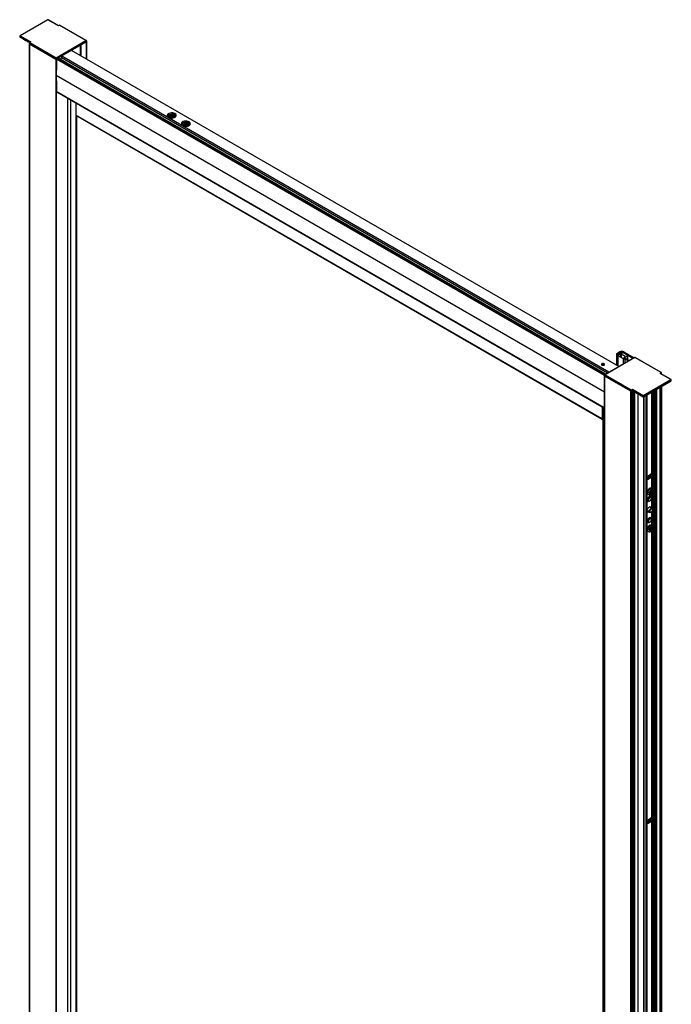
# Paper-space layout '_Isometric' of a CAD drawing. Units: millimetres. Extents: x -2027 to -1378, y -1781 to 182.
# Drawn here: x -2027 to -1378, y -799 to 182 of the extents above; entities that cross this region are included whole.
import ezdxf

# ---------------------------------------------------------------- set-up
doc = ezdxf.new("R2010")
doc.units = ezdxf.units.MM

psp = doc.layouts.new('_Isometric')

# ---------------------------------------------------------------- linework, layer by layer
at = {"color": 7, "linetype": 'Continuous', "lineweight": 25}
for p, q in [((-1999.28, 182.25), (-2026.98, 166.25)), ((-1999.13, 182.16), (-2026.63, 166.29)), ((-1988.52, 176.04), (-1999.13, 182.16)), ((-1988.52, 176.21), (-1998.98, 182.25)), ((-1987.82, 176.62), (-1988.52, 176.21)), ((-1987.57, 176.59), (-1988.52, 176.04)), ((-1961.16, 161.55), (-1987.21, 176.59)), ((-1960.81, 161.52), (-1986.96, 176.62)), ((-2027.22, 165.88), (-2027.22, 165.06)), ((-2027.13, 165.76), (-2027.13, 164.94)), ((-2016.88, 159.84), (-2027.13, 165.76)), ((-2027.13, 164.94), (-2026.17, 164.38)), ((-2026.63, 166.29), (-2016.03, 160.16)), ((-2026.12, 164.38), (-2025.61, 164.67)), ((-2026.1, 164.42), (-2026.07, 164.94)), ((-2026.1, 164.42), (-2025.63, 164.69)), ((-2025.22, 164.45), (-2026.07, 164.94)), ((-2025.22, 164.45), (-2025.19, 163.9)), ((-2025.12, 163.78), (-2024.75, 163.57)), ((-2024.7, 163.56), (-2024.19, 163.86)), ((-2024.68, 163.6), (-2024.66, 164.12)), ((-2024.68, 163.6), (-2024.22, 163.87)), ((-2023.81, 163.63), (-2024.66, 164.12)), ((-2023.81, 163.63), (-2023.78, 163.08)), ((-2023.71, 162.96), (-2023.34, 162.75)), ((-2023.29, 162.75), (-2022.78, 163.04)), ((-2023.27, 162.79), (-2023.24, 163.31)), ((-2023.27, 162.79), (-2022.81, 163.05)), ((-2022.39, 162.82), (-2023.24, 163.31)), ((-2022.39, 162.82), (-2022.36, 162.26)), ((-2022.29, 162.15), (-2021.93, 161.93)), ((-2021.88, 161.93), (-2021.37, 162.22)), ((-2021.86, 161.97), (-2021.83, 162.49)), ((-2021.86, 161.97), (-2021.39, 162.24)), ((-2020.98, 162), (-2021.83, 162.49)), ((-2020.98, 162), (-2020.95, 161.45)), ((-2020.88, 161.33), (-2020.51, 161.12)), ((-2020.46, 161.11), (-2019.95, 161.41)), ((-2020.44, 161.15), (-2020.41, 161.67)), ((-2020.44, 161.15), (-2019.98, 161.42)), ((-2019.56, 161.18), (-2020.41, 161.67)), ((-2019.56, 161.18), (-2019.54, 160.63)), ((-2019.46, 160.51), (-2019.1, 160.3)), ((-2019.05, 160.3), (-2018.54, 160.59)), ((-2019.03, 160.34), (-2019, 160.86)), ((-2019.03, 160.34), (-2018.56, 160.61)), ((-2018.15, 160.37), (-2019, 160.86)), ((-2018.15, 160.37), (-2018.12, 159.81)), ((-2018.05, 159.7), (-2017.68, 159.48)), ((-2017.7, 158.37), (-2017.7, -1433.89)), ((-2017.63, 159.48), (-2017.12, 159.77)), ((-2017.61, 159.52), (-2017.58, 160.04)), ((-2017.61, 159.52), (-2017.15, 159.79)), ((-2017.06, 159.74), (-2017.58, 160.04)), ((-2017.56, 159.1), (-2017.56, 158.28)), ((-2017.48, 158.06), (-1991.14, 142.85)), ((-2017.48, 158.06), (-2017.48, -1434.19)), ((-1991.14, 143.67), (-2017.34, 158.8)), ((-2017.34, 158.8), (-2017.34, 157.98)), ((-2016.52, 160.05), (-2017.23, 159.64)), ((-2016.03, 160.16), (-2016.98, 159.61)), ((-2016.98, 159.41), (-1990.93, 144.37)), ((-1990.93, 144.37), (-1961.16, 161.55)), ((-1960.66, 161.02), (-1990.71, 143.67)), ((-1960.66, 160.2), (-1990.71, 142.85)), ((-1966.15, 157.04), (-1966.15, 146.2)), ((-1960.66, 161.02), (-1960.66, 143.03)), ((-1960.57, 142.98), (-1960.57, 161.14)), ((-1429.94, -163.52), (-1975.68, 151.53)), ((-1429.79, -163.43), (-1975.43, 151.56)), ((-1975.33, 151.74), (-1975.33, 151.5)), ((-1975.24, 151.45), (-1975.24, 151.79)), ((-1975.17, 151.83), (-1975.17, 151.41)), ((-1975.01, 151.92), (-1975.01, 151.31)), ((-1966.47, 156.85), (-1966.47, 146.39)), ((-1966.44, 146.37), (-1966.44, 156.87)), ((-1991.14, 143.67), (-1991.14, -1449.4)), ((-1990.71, 143.67), (-1990.71, -1449.4)), ((-1444.21, -172.47), (-1990.37, 142.82)), ((-1444.21, -171.99), (-1990.16, 143.18)), ((-1443.06, -171.09), (-1988.8, 143.96)), ((-1442.98, -171.04), (-1988.65, 143.97)), ((-1441.34, -170.09), (-1985.69, 144.15)), ((-1985.31, 145.78), (-1985.54, 144.42)), ((-1441.03, -169.91), (-1985.54, 144.42)), ((-1439.74, -169.17), (-1985.31, 145.78)), ((-1439.36, -168.95), (-1985.1, 146.09)), ((-1444.21, -188.96), (-1990.71, 126.53)), ((-1444.21, -204.67), (-1990.37, 110.63)), ((-1990.31, 110.5), (-1444.21, -204.76)), ((-1979.67, 104.36), (-1979.67, -1413.01)), ((-1976.44, 102.5), (-1976.44, -1414.87)), ((-1971.37, 99.57), (-1971.37, -1411.52)), ((-1971.21, 99.47), (-1971.21, 87.2)), ((-1872.48, 87.59), (-1872.48, 88.65)), ((-1446.53, -215.69), (-1971.21, 87.2)), ((-1971.14, 87.06), (-1446.47, -215.82)), ((-1970.7, 86.81), (-1970.7, -1390.69)), ((-1878.57, 85.89), (-1879.88, 86.65)), ((-1878.52, 85.96), (-1879.83, 86.72)), ((-1878.47, 86.03), (-1879.78, 86.79)), ((-1876.19, 85.68), (-1877.71, 85.5)), ((-1877.71, 85.5), (-1877.53, 84.99)), ((-1877.53, 84.99), (-1876.01, 85.17)), ((-1875.63, 86.66), (-1876.51, 86.56)), ((-1876.51, 86.56), (-1876.19, 85.68)), ((-1875.63, 85.85), (-1876.23, 85.77)), ((-1876.19, 85.15), (-1876.19, 85.68)), ((-1876.01, 85.17), (-1875.69, 84.3)), ((-1875.69, 84.3), (-1874.81, 84.4)), ((-1875.31, 85.79), (-1875.63, 86.66)), ((-1875.63, 85.85), (-1875.63, 86.66)), ((-1875.31, 84.97), (-1875.63, 85.85)), ((-1873.8, 85.97), (-1875.31, 85.79)), ((-1875.31, 84.97), (-1875.31, 85.79)), ((-1875.13, 84.99), (-1875.31, 84.97)), ((-1875.13, 85.28), (-1873.61, 85.46)), ((-1874.81, 84.4), (-1875.13, 85.28)), ((-1875.13, 84.46), (-1875.13, 85.28)), ((-1875.09, 84.37), (-1875.13, 84.46)), ((-1871.34, 86.48), (-1874.39, 88.24)), ((-1873.61, 85.46), (-1873.8, 85.97)), ((-1873.8, 85.44), (-1873.8, 85.97)), ((-1864.38, 77.8), (-1865.69, 78.56)), ((-1864.33, 77.87), (-1865.64, 78.63)), ((-1857.2, 78.32), (-1860.25, 80.08)), ((-1858.34, 79.42), (-1858.34, 80.49)), ((-1864.43, 77.73), (-1865.74, 78.48)), ((-1862.05, 77.52), (-1863.57, 77.33)), ((-1863.57, 77.33), (-1863.38, 76.83)), ((-1863.38, 76.83), (-1861.87, 77.01)), ((-1861.49, 78.5), (-1862.37, 78.39)), ((-1862.37, 78.39), (-1862.05, 77.52)), ((-1861.49, 77.68), (-1862.09, 77.61)), ((-1862.05, 76.99), (-1862.05, 77.52)), ((-1861.87, 77.01), (-1861.55, 76.13)), ((-1861.55, 76.13), (-1860.67, 76.24)), ((-1861.17, 77.62), (-1861.49, 78.5)), ((-1861.49, 77.68), (-1861.49, 78.5)), ((-1861.17, 76.81), (-1861.49, 77.68)), ((-1859.65, 77.81), (-1861.17, 77.62)), ((-1861.17, 76.81), (-1861.17, 77.62)), ((-1860.99, 76.83), (-1861.17, 76.81)), ((-1860.99, 77.12), (-1859.47, 77.3)), ((-1860.67, 76.24), (-1860.99, 77.12)), ((-1860.99, 76.3), (-1860.99, 77.12)), ((-1860.95, 76.21), (-1860.99, 76.3)), ((-1859.47, 77.3), (-1859.65, 77.81)), ((-1859.65, 77.28), (-1859.65, 77.81)), ((-1414.01, -154.32), (-1443.98, -171.62)), ((-1413.86, -154.4), (-1443.63, -171.58)), ((-1432.22, -150.95), (-1432.22, -162.03)), ((-1432.09, -151.29), (-1432.09, -162.11)), ((-1432.08, -151.33), (-1432.08, -162.11)), ((-1431.93, -150.54), (-1429.06, -148.89)), ((-1430.87, -151.97), (-1431.93, -151.36)), ((-1430.87, -152.03), (-1430.87, -151.97)), ((-1430.87, -152.46), (-1425.71, -155.44)), ((-1430.87, -152.46), (-1430.87, -162.81)), ((-1428, -149.5), (-1430.51, -150.95)), ((-1430.51, -151.2), (-1430.51, -150.95)), ((-1430.51, -151.2), (-1430.02, -151.48)), ((-1429.74, -151.81), (-1430.51, -152.26)), ((-1430.02, -151.89), (-1430.16, -151.97)), ((-1430.16, -152.06), (-1430.16, -151.97)), ((-1428.22, -151.14), (-1430.12, -152.24)), ((-1430.12, -152.24), (-1430.12, -152.65)), ((-1430.12, -152.65), (-1426.02, -155.01)), ((-1430.02, -151.97), (-1430.02, -151.89)), ((-1429.98, -151.67), (-1429.45, -151.65)), ((-1429.74, -151.81), (-1429.98, -151.67)), ((-1426.37, -149.87), (-1429.45, -151.65)), ((-1428.22, -151.14), (-1428.22, -153.75)), ((-1428, -150.81), (-1428, -149.5)), ((-1423.41, -153.5), (-1427.51, -151.14)), ((-1427.51, -151.14), (-1427.51, -154.16)), ((-1425.59, -150.07), (-1425.95, -149.87)), ((-1415.77, -155.34), (-1425.88, -149.5)), ((-1425.88, -149.91), (-1425.88, -149.5)), ((-1425.71, -155.44), (-1425.71, -161.07)), ((-1425.24, -149.87), (-1425.59, -150.07)), ((-1424.57, -154.79), (-1425.35, -155.24)), ((-1425.32, -155.01), (-1423.41, -153.91)), ((-1425, -155.24), (-1425, -155.42)), ((-1424.86, -155.04), (-1424.72, -154.95)), ((-1420.41, -158.01), (-1424.86, -155.44)), ((-1424.86, -155.49), (-1424.86, -155.44)), ((-1424.82, -148.89), (-1414.71, -154.72)), ((-1424.33, -154.93), (-1424.57, -154.79)), ((-1424.57, -154.79), (-1424.57, -154.9)), ((-1424.33, -154.93), (-1424.29, -154.63)), ((-1421.21, -152.85), (-1424.29, -154.63)), ((-1424.29, -154.63), (-1424.29, -154.87)), ((-1424.01, -154.95), (-1419.56, -157.52)), ((-1423.75, -156.14), (-1423.75, -159.94)), ((-1423.41, -153.5), (-1423.41, -153.91)), ((-1421.56, -152.4), (-1421.21, -152.2)), ((-1421.21, -152.6), (-1421.56, -152.4)), ((-1421.21, -152.2), (-1421.21, -152.6)), ((-1421.21, -152.85), (-1421.21, -156.57)), ((-1421.12, -156.62), (-1421.12, -152.73)), ((-1387.8, -169.44), (-1413.86, -154.4)), ((-1387.55, -169.42), (-1413.71, -154.32)), ((-1444.64, -161.8), (-1444.64, -160.74)), ((-1444.64, -161.8), (-1444.52, -161.89)), ((-1444.21, -171.99), (-1444.21, -1765.06)), ((-1417.92, -187.24), (-1444.12, -172.12)), ((-1444.12, -1765.19), (-1444.12, -172.12)), ((-1417.78, -188.14), (-1444.12, -172.93)), ((-1443.63, -171.58), (-1417.57, -186.63)), ((-1405.65, -192.2), (-1378.15, -176.32)), ((-1388.75, -170.2), (-1387.8, -169.65)), ((-1378.15, -176.32), (-1388.75, -170.2)), ((-1377.8, -176.35), (-1388.26, -170.31)), ((-1387.45, -170.26), (-1387.9, -170.52)), ((-1387.45, -170.78), (-1387.45, -170.26)), ((-1387.23, -170.77), (-1387.23, -169.95)), ((-1387.08, -170.99), (-1387.08, -170.85)), ((-1417.22, -186.63), (-1416.26, -186.08)), ((-1416.26, -186.08), (-1405.65, -192.2)), ((-1377.65, -176.85), (-1405.44, -192.89)), ((-1405.44, -193.71), (-1377.65, -177.67)), ((-1392.01, -1766.57), (-1392.01, -185.95)), ((-1388.76, -1765.8), (-1388.76, -184.08)), ((-1388.54, -1764.13), (-1388.54, -183.95)), ((-1388.12, -1763.88), (-1388.12, -183.71)), ((-1388.03, -1763.76), (-1388.03, -183.66)), ((-1387.08, -1763.1), (-1387.08, -183.11)), ((-1377.65, -177.67), (-1377.65, -176.85)), ((-1377.56, -177.54), (-1377.56, -176.73)), ((-1417.92, -188.06), (-1417.92, -187.24)), ((-1417.78, -1780.39), (-1417.78, -188.14)), ((-1416.26, -186.89), (-1416.86, -187.24)), ((-1416.86, -187.24), (-1416.86, -188.06)), ((-1416.86, -188.06), (-1415.73, -187.4)), ((-1416.5, -1780.09), (-1416.5, -187.85)), ((-1416.33, -1779.92), (-1416.33, -187.75)), ((-1405.87, -192.89), (-1416.26, -186.89)), ((-1416.26, -186.89), (-1416.26, -187.1)), ((-1415.41, -187.59), (-1416.26, -187.1)), ((-1415.59, -187.48), (-1415.91, -187.67)), ((-1415.91, -1779.92), (-1415.91, -187.67)), ((-1415.48, -1779.68), (-1415.48, -187.55)), ((-1415.41, -187.59), (-1415.38, -188.14)), ((-1415.39, -1779.56), (-1415.39, -187.92)), ((-1415.31, -188.26), (-1414.95, -188.47)), ((-1415.27, -1778.9), (-1415.27, -188.28)), ((-1415.18, -1778.78), (-1415.18, -188.33)), ((-1414.9, -188.47), (-1414.39, -188.18)), ((-1414.87, -188.43), (-1414.85, -187.91)), ((-1414.87, -188.43), (-1414.41, -188.16)), ((-1414, -188.4), (-1414.85, -187.91)), ((-1414, -188.4), (-1413.97, -188.95)), ((-1413.93, -1779.23), (-1413.93, -189.05)), ((-1413.9, -189.07), (-1413.53, -189.28)), ((-1413.48, -189.29), (-1412.97, -189)), ((-1413.46, -189.25), (-1413.43, -188.73)), ((-1413.46, -189.25), (-1413, -188.98)), ((-1412.58, -189.22), (-1413.43, -188.73)), ((-1412.58, -189.22), (-1412.56, -189.77)), ((-1412.48, -189.89), (-1412.12, -190.1)), ((-1412.07, -190.11), (-1411.56, -189.81)), ((-1412.05, -190.07), (-1412.02, -189.55)), ((-1412.05, -190.07), (-1411.58, -189.8)), ((-1411.17, -190.04), (-1412.02, -189.55)), ((-1411.17, -190.04), (-1411.14, -190.59)), ((-1411.07, -190.71), (-1410.7, -190.92)), ((-1410.68, -1778.45), (-1410.68, -190.93)), ((-1410.65, -190.92), (-1410.14, -190.63)), ((-1410.63, -190.88), (-1410.6, -190.36)), ((-1410.63, -190.88), (-1410.17, -190.61)), ((-1409.76, -190.85), (-1410.6, -190.36)), ((-1410.6, -1776.21), (-1410.6, -190.89)), ((-1410.52, -1776.09), (-1410.52, -190.84)), ((-1409.76, -190.85), (-1409.73, -191.4)), ((-1409.66, -191.52), (-1409.29, -191.73)), ((-1409.24, -191.74), (-1408.73, -191.44)), ((-1409.22, -191.7), (-1409.19, -191.18)), ((-1409.22, -191.7), (-1408.75, -191.43)), ((-1408.34, -191.67), (-1409.19, -191.18)), ((-1408.34, -191.67), (-1408.31, -192.22)), ((-1408.24, -192.34), (-1407.87, -192.55)), ((-1407.82, -192.56), (-1407.31, -192.26)), ((-1407.8, -192.51), (-1407.78, -191.99)), ((-1407.8, -192.51), (-1407.34, -192.25)), ((-1406.93, -192.48), (-1407.78, -191.99)), ((-1406.93, -192.48), (-1406.9, -193.04)), ((-1406.83, -193.15), (-1405.87, -193.71)), ((-1405.87, -193.71), (-1405.87, -192.89)), ((-1405.44, -192.89), (-1405.44, -193.71)), ((-1405.12, -1770.84), (-1405.12, -193.53)), ((-1404.7, -1770.84), (-1404.7, -193.28)), ((-1402.65, -1772.02), (-1402.65, -192.1)), ((-1402.22, -1772.02), (-1402.22, -191.85)), ((-1401.8, -1771.78), (-1401.8, -191.61)), ((-1401.71, -1771.66), (-1401.71, -191.56)), ((-1396.89, -270.97), (-1396.89, -188.77)), ((-1396.46, -285.65), (-1396.46, -188.53)), ((-1394.98, -1766.94), (-1394.98, -187.67)), ((-1394.55, -1766.94), (-1394.55, -187.42)), ((-1393.35, -1766.25), (-1393.35, -186.73)), ((-1393.26, -1766.13), (-1393.26, -186.68)), ((-1446.53, -203.41), (-1446.53, -215.69)), ((-1445.79, -203.84), (-1445.79, -1712.66)), ((-1445.5, -204.01), (-1445.5, -1713.07)), ((-1446.32, -215.81), (-1445.79, -215.5)), ((-1399.36, -273.86), (-1401.71, -275.21)), ((-1400.77, -272.22), (-1398.3, -270.79)), ((-1398.3, -274.47), (-1400.77, -275.9)), ((-1400.58, -273.86), (-1400.58, -274.56)), ((-1398.79, -272.75), (-1400.49, -273.73)), ((-1400.49, -273.98), (-1400.07, -274.22)), ((-1400.49, -274.51), (-1400.49, -273.98)), ((-1400.07, -274.22), (-1400.03, -274.24)), ((-1400.07, -274.26), (-1400.07, -274.22)), ((-1398.3, -274.47), (-1399.36, -273.86)), ((-1398.31, -272.79), (-1398.37, -272.75)), ((-1396.61, -271.77), (-1397.77, -271.1)), ((-1396.89, -285.29), (-1396.89, -272.66)), ((-1400.77, -275.9), (-1401.71, -275.36)), ((-1401.43, -288.13), (-1400.86, -288.46)), ((-1400.88, -290.78), (-1400.32, -291.11)), ((-1399.11, -288.34), (-1399.34, -289.15)), ((-1399.34, -289.15), (-1398.32, -289.02)), ((-1399.2, -288.63), (-1399.03, -288.61)), ((-1397.97, -293.41), (-1399.12, -292.75)), ((-1398.09, -288.2), (-1399.11, -288.34)), ((-1399.03, -288.61), (-1398.32, -289.02)), ((-1398.32, -289.02), (-1398.72, -290.43)), ((-1398.72, -290.43), (-1398.13, -290.35)), ((-1398.62, -290.07), (-1398.13, -290.35)), ((-1398.54, -288.9), (-1398.44, -288.54)), ((-1398.44, -288.54), (-1397.41, -288.4)), ((-1398.44, -288.54), (-1397.73, -288.94)), ((-1398.13, -290.35), (-1397.73, -288.94)), ((-1397.7, -286.79), (-1398.09, -288.2)), ((-1397.99, -287.84), (-1397.5, -288.13)), ((-1397.73, -288.94), (-1396.71, -288.81)), ((-1397.1, -286.72), (-1397.7, -286.79)), ((-1397.5, -288.13), (-1397.1, -286.72)), ((-1396.48, -287.99), (-1397.5, -288.13)), ((-1397.42, -294.17), (-1397.5, -294.12)), ((-1396.92, -285.22), (-1397.48, -284.89)), ((-1397.42, -294.17), (-1397.45, -294.63)), ((-1397.41, -288.4), (-1397.33, -288.1)), ((-1397.41, -288.4), (-1396.71, -288.81)), ((-1396.89, -304.77), (-1396.89, -289.84)), ((-1396.71, -288.81), (-1396.48, -287.99)), ((-1396.46, -305.2), (-1396.46, -289.19)), ((-1401.63, -296.22), (-1400.99, -296.6)), ((-1401.62, -297.08), (-1400.47, -297.74)), ((-1400.28, -296.6), (-1400.99, -296.6)), ((-1396.82, -304.81), (-1399.24, -303.41)), ((-1399.22, -297.62), (-1398.87, -297.41)), ((-1398.93, -303.59), (-1398.98, -303.37)), ((-1397.45, -294.96), (-1397.45, -294.56)), ((-1401.64, -307.57), (-1399.22, -308.96)), ((-1401.62, -306.76), (-1399.71, -307.86)), ((-1399.01, -307.86), (-1399.71, -307.86)), ((-1397.97, -314.64), (-1399.12, -313.98)), ((-1398.02, -308.84), (-1397.66, -308.64)), ((-1396.89, -322.03), (-1396.89, -307.9)), ((-1396.46, -322.39), (-1396.46, -307.09)), ((-1396.32, -306.31), (-1396.32, -305.91)), ((-1401.63, -317.45), (-1400.99, -317.83)), ((-1401.62, -318.31), (-1400.47, -318.97)), ((-1400.28, -317.83), (-1400.99, -317.83)), ((-1399.22, -318.85), (-1398.87, -318.64)), ((-1397.7, -323.54), (-1398.09, -324.95)), ((-1397.1, -323.46), (-1397.7, -323.54)), ((-1397.42, -315.4), (-1397.5, -315.35)), ((-1397.5, -324.87), (-1397.1, -323.46)), ((-1396.92, -321.97), (-1397.48, -321.64)), ((-1397.42, -315.4), (-1397.45, -315.86)), ((-1397.45, -316.19), (-1397.45, -315.79)), ((-1401.43, -324.87), (-1400.86, -325.2)), ((-1400.88, -327.53), (-1400.32, -327.85)), ((-1399.11, -325.08), (-1399.34, -325.9)), ((-1399.34, -325.9), (-1398.32, -325.77)), ((-1399.2, -325.38), (-1399.03, -325.36)), ((-1398.09, -324.95), (-1399.11, -325.08)), ((-1399.03, -325.36), (-1398.32, -325.77)), ((-1398.32, -325.77), (-1398.72, -327.17)), ((-1398.72, -327.17), (-1398.13, -327.1)), ((-1398.62, -326.81), (-1398.13, -327.1)), ((-1398.54, -325.64), (-1398.44, -325.28)), ((-1398.44, -325.28), (-1397.41, -325.15)), ((-1398.44, -325.28), (-1397.73, -325.69)), ((-1398.13, -327.1), (-1397.73, -325.69)), ((-1397.99, -324.59), (-1397.5, -324.87)), ((-1397.73, -325.69), (-1396.71, -325.56)), ((-1396.48, -324.74), (-1397.5, -324.87)), ((-1397.41, -325.15), (-1397.33, -324.85)), ((-1397.41, -325.15), (-1396.71, -325.56)), ((-1396.89, -613.92), (-1396.89, -326.58)), ((-1396.71, -325.56), (-1396.48, -324.74)), ((-1396.46, -951.13), (-1396.46, -325.93)), ((-1399.36, -616.8), (-1401.71, -618.16)), ((-1400.77, -615.17), (-1398.3, -613.74)), ((-1398.3, -617.42), (-1400.77, -618.84)), ((-1400.58, -616.8), (-1400.58, -617.51)), ((-1398.79, -615.7), (-1400.49, -616.68)), ((-1400.49, -616.93), (-1400.07, -617.17)), ((-1400.49, -617.46), (-1400.49, -616.93)), ((-1400.07, -617.17), (-1400.03, -617.19)), ((-1400.07, -617.21), (-1400.07, -617.17)), ((-1398.3, -617.42), (-1399.36, -616.8)), ((-1398.31, -615.74), (-1398.37, -615.7)), ((-1396.61, -614.71), (-1397.77, -614.05)), ((-1396.89, -950.77), (-1396.89, -615.6)), ((-1400.77, -618.84), (-1401.71, -618.3))]:
    psp.add_line(p, q, dxfattribs=at)
at = {"color": 7, "linetype": 'Continuous', "lineweight": 25, "flags": 128}
for points in [[(-2017.56, 158.62), (-2017.64, 158.53), (-2017.7, 158.37), (-2017.64, 158.2), (-2017.48, 158.06)], [(-1872.48, 88.65), (-1873.5, 89.09), (-1874.7, 89.35), (-1875.98, 89.4), (-1877.23, 89.25), (-1878.36, 88.89), (-1879.26, 88.37), (-1879.88, 87.72), (-1880.15, 87), (-1880.06, 86.26), (-1879.61, 85.57), (-1878.84, 84.98)], [(-1880.07, 86.28), (-1879.84, 86.71), (-1879.22, 87.34), (-1878.3, 87.85), (-1877.18, 88.2), (-1875.94, 88.34), (-1874.68, 88.29), (-1873.49, 88.03), (-1872.48, 87.59)], [(-1878.84, 84.98), (-1877.82, 84.53), (-1876.62, 84.27), (-1875.34, 84.22), (-1874.09, 84.38), (-1872.96, 84.73), (-1872.06, 85.26), (-1871.44, 85.9), (-1871.17, 86.63), (-1871.26, 87.36), (-1871.71, 88.06), (-1872.48, 88.65)], [(-1876.15, 86.84), (-1877.01, 86.62), (-1877.67, 86.24), (-1878.02, 85.74), (-1878.01, 85.2), (-1877.64, 84.7), (-1877.01, 84.33)], [(-1876.15, 86.84), (-1876.19, 86.93), (-1876.23, 86.99), (-1876.27, 87.01), (-1876.27, 87.01)], [(-1874.31, 84.33), (-1874.31, 84.34), (-1873.65, 84.72), (-1873.3, 85.22), (-1873.31, 85.76), (-1873.68, 86.26), (-1874.35, 86.64), (-1875.22, 86.84), (-1876.15, 86.84)], [(-1858.34, 80.49), (-1859.36, 80.93), (-1860.56, 81.19), (-1861.84, 81.24), (-1863.09, 81.08), (-1864.22, 80.73), (-1865.12, 80.21), (-1865.73, 79.56), (-1866.01, 78.83), (-1865.92, 78.1), (-1865.47, 77.4), (-1864.7, 76.81)], [(-1865.92, 78.12), (-1865.7, 78.54), (-1865.07, 79.18), (-1864.16, 79.69), (-1863.04, 80.03), (-1861.8, 80.18), (-1860.54, 80.12), (-1859.35, 79.86), (-1858.34, 79.42)], [(-1864.7, 76.81), (-1863.68, 76.37), (-1862.48, 76.11), (-1861.2, 76.06), (-1859.95, 76.21), (-1858.82, 76.57), (-1857.92, 77.09), (-1857.3, 77.74), (-1857.03, 78.46), (-1857.12, 79.2), (-1857.57, 79.89), (-1858.34, 80.49)], [(-1862.01, 78.67), (-1862.87, 78.46), (-1863.53, 78.07), (-1863.88, 77.57), (-1863.87, 77.03), (-1863.5, 76.53), (-1862.87, 76.17)], [(-1862.01, 78.67), (-1862.05, 78.77), (-1862.09, 78.83), (-1862.13, 78.85), (-1862.13, 78.85)], [(-1860.17, 76.17), (-1860.16, 76.17), (-1859.51, 76.56), (-1859.16, 77.06), (-1859.17, 77.6), (-1859.54, 78.1), (-1860.21, 78.48), (-1861.07, 78.68), (-1862.01, 78.67)], [(-1431.66, -151.19), (-1431.73, -151.16), (-1431.81, -151.14), (-1431.89, -151.15), (-1431.97, -151.16), (-1432.03, -151.2), (-1432.07, -151.24), (-1432.09, -151.29), (-1432.08, -151.33)], [(-1423.75, -156.14), (-1423.66, -156.15), (-1423.58, -156.14), (-1423.51, -156.12), (-1423.46, -156.08), (-1423.42, -156.04), (-1423.42, -155.99), (-1423.44, -155.94), (-1423.49, -155.9)], [(-1444.64, -160.74), (-1445.13, -160.56), (-1445.7, -160.49), (-1446.28, -160.56), (-1446.76, -160.74), (-1447.09, -161.02), (-1447.2, -161.36), (-1447.09, -161.69), (-1446.76, -161.97)], [(-1446.76, -161.97), (-1446.28, -162.16), (-1445.7, -162.22), (-1445.13, -162.16), (-1444.64, -161.97), (-1444.32, -161.69), (-1444.2, -161.36), (-1444.32, -161.02), (-1444.64, -160.74)], [(-1387.23, -170.77), (-1387.24, -170.85), (-1387.26, -170.89)], [(-1416.5, -187.85), (-1416.56, -188), (-1416.72, -188.14), (-1416.96, -188.23), (-1417.25, -188.26), (-1417.54, -188.23), (-1417.78, -188.14)], [(-1401.71, -273.12), (-1401.38, -272.71), (-1400.77, -272.22)], [(-1397.77, -271.1), (-1397.8, -270.76), (-1397.84, -270.61)], [(-1400.77, -275.9), (-1401.38, -276.11), (-1401.71, -276.09)], [(-1401.66, -296.62), (-1401.53, -295.71), (-1401.16, -294.76), (-1400.6, -293.88), (-1399.91, -293.19), (-1399.17, -292.77), (-1398.48, -292.66), (-1397.91, -292.88), (-1397.54, -293.4), (-1397.42, -294.17)], [(-1401.43, -288.13), (-1401.59, -289.17), (-1401.46, -290.05), (-1401.06, -290.66), (-1400.88, -290.78)], [(-1401.58, -287.95), (-1401.58, -287.97), (-1401.57, -288.01), (-1401.54, -288.05), (-1401.49, -288.09), (-1401.43, -288.13)], [(-1397.48, -284.89), (-1397.94, -284.75), (-1398.72, -284.85), (-1399.55, -285.31), (-1400.34, -286.07), (-1400.99, -287.05), (-1401.43, -288.13)], [(-1400.3, -291.12), (-1400.49, -290.99), (-1400.89, -290.37), (-1401.02, -289.5), (-1400.86, -288.46)], [(-1400.99, -296.6), (-1400.85, -295.74), (-1400.47, -294.85), (-1399.9, -294.08), (-1399.22, -293.53), (-1398.54, -293.3), (-1397.97, -293.41), (-1397.59, -293.85), (-1397.45, -294.56)], [(-1400.86, -288.46), (-1400.43, -287.38), (-1399.78, -286.4), (-1398.99, -285.63), (-1398.15, -285.17), (-1397.37, -285.07), (-1396.93, -285.21)], [(-1397.45, -294.96), (-1397.56, -294.4), (-1397.87, -294.05), (-1398.32, -293.96), (-1398.87, -294.15), (-1399.41, -294.58), (-1399.87, -295.2), (-1400.17, -295.91), (-1400.28, -296.6)], [(-1399.49, -288.78), (-1399.61, -289.6), (-1399.46, -290.26), (-1399.08, -290.67), (-1398.52, -290.76), (-1397.87, -290.51), (-1397.23, -289.97), (-1396.68, -289.22), (-1396.33, -288.37)], [(-1396.33, -288.37), (-1396.21, -287.55), (-1396.36, -286.89), (-1396.74, -286.48), (-1397.3, -286.39), (-1397.95, -286.64), (-1398.6, -287.18), (-1399.14, -287.93), (-1399.49, -288.78)], [(-1396.33, -288.37), (-1396.21, -288.34), (-1396.13, -288.31), (-1396.08, -288.25), (-1396.07, -288.23)], [(-1399.15, -297.58), (-1399.17, -297.59), (-1399.91, -298.02), (-1400.6, -298.13), (-1401.16, -297.9), (-1401.53, -297.38), (-1401.66, -296.62)], [(-1401.66, -307.23), (-1401.53, -306.32), (-1401.16, -305.37), (-1400.6, -304.5), (-1399.91, -303.81), (-1399.17, -303.38), (-1398.48, -303.27), (-1397.91, -303.49), (-1397.54, -304.02), (-1397.44, -304.45)], [(-1399.22, -297.62), (-1399.22, -297.62), (-1399.9, -297.85), (-1400.47, -297.74), (-1400.85, -297.3), (-1400.99, -296.6)], [(-1400.28, -296.6), (-1400.17, -297.16), (-1399.87, -297.51), (-1399.41, -297.6), (-1398.87, -297.41), (-1398.32, -296.98), (-1397.87, -296.36), (-1397.56, -295.65), (-1397.45, -294.96)], [(-1399.84, -308.61), (-1399.91, -308.63), (-1400.6, -308.74), (-1401.16, -308.52), (-1401.53, -308), (-1401.66, -307.23)], [(-1401.66, -317.85), (-1401.53, -316.94), (-1401.16, -315.99), (-1400.6, -315.11), (-1399.91, -314.42), (-1399.17, -314), (-1398.48, -313.89), (-1397.91, -314.11), (-1397.54, -314.63), (-1397.42, -315.4)], [(-1399.71, -307.86), (-1399.58, -307.04), (-1399.22, -306.19), (-1398.67, -305.45), (-1398.02, -304.93), (-1397.37, -304.7), (-1396.82, -304.81), (-1396.45, -305.23), (-1396.32, -305.91)], [(-1398.02, -308.84), (-1398.02, -308.84), (-1398.67, -309.07), (-1399.22, -308.96), (-1399.58, -308.54), (-1399.71, -307.86)], [(-1396.32, -306.31), (-1396.42, -305.78), (-1396.71, -305.44), (-1397.15, -305.36), (-1397.66, -305.54), (-1398.18, -305.95), (-1398.61, -306.54), (-1398.9, -307.21), (-1399.01, -307.86)], [(-1399.01, -307.86), (-1398.9, -308.4), (-1398.61, -308.73), (-1398.18, -308.82), (-1397.66, -308.64), (-1397.15, -308.23), (-1396.71, -307.64), (-1396.42, -306.97), (-1396.32, -306.31)], [(-1399.15, -318.81), (-1399.17, -318.82), (-1399.91, -319.25), (-1400.6, -319.36), (-1401.16, -319.13), (-1401.53, -318.61), (-1401.66, -317.85)], [(-1397.48, -321.64), (-1397.94, -321.49), (-1398.72, -321.59), (-1399.55, -322.05), (-1400.34, -322.82), (-1400.99, -323.8), (-1401.43, -324.87)], [(-1400.99, -317.83), (-1400.85, -316.97), (-1400.47, -316.08), (-1399.9, -315.31), (-1399.22, -314.76), (-1398.54, -314.53), (-1397.97, -314.64), (-1397.59, -315.08), (-1397.45, -315.79)], [(-1399.22, -318.85), (-1399.22, -318.85), (-1399.9, -319.08), (-1400.47, -318.97), (-1400.85, -318.53), (-1400.99, -317.83)], [(-1400.86, -325.2), (-1400.43, -324.13), (-1399.78, -323.15), (-1398.99, -322.38), (-1398.15, -321.92), (-1397.37, -321.82), (-1396.93, -321.96)], [(-1397.45, -316.19), (-1397.56, -315.63), (-1397.87, -315.28), (-1398.32, -315.19), (-1398.87, -315.38), (-1399.41, -315.81), (-1399.87, -316.43), (-1400.17, -317.14), (-1400.28, -317.83)], [(-1400.28, -317.83), (-1400.17, -318.39), (-1399.87, -318.74), (-1399.41, -318.83), (-1398.87, -318.64), (-1398.32, -318.21), (-1397.87, -317.59), (-1397.56, -316.88), (-1397.45, -316.19)], [(-1396.33, -325.11), (-1396.21, -324.29), (-1396.36, -323.63), (-1396.74, -323.22), (-1397.3, -323.14), (-1397.95, -323.38), (-1398.6, -323.92), (-1399.14, -324.67), (-1399.49, -325.52)], [(-1401.43, -324.87), (-1401.59, -325.91), (-1401.46, -326.79), (-1401.06, -327.4), (-1400.88, -327.53)], [(-1401.58, -324.7), (-1401.58, -324.72), (-1401.57, -324.75), (-1401.54, -324.79), (-1401.49, -324.83), (-1401.43, -324.87)], [(-1400.3, -327.86), (-1400.49, -327.73), (-1400.89, -327.12), (-1401.02, -326.24), (-1400.86, -325.2)], [(-1399.49, -325.52), (-1399.61, -326.34), (-1399.46, -327.01), (-1399.08, -327.41), (-1398.52, -327.5), (-1397.87, -327.26), (-1397.23, -326.72), (-1396.68, -325.96), (-1396.33, -325.11)], [(-1396.33, -325.11), (-1396.21, -325.09), (-1396.13, -325.05), (-1396.08, -325), (-1396.07, -324.98)], [(-1401.71, -616.06), (-1401.38, -615.66), (-1400.77, -615.17)], [(-1397.77, -614.05), (-1397.8, -613.71), (-1397.84, -613.55)], [(-1400.77, -618.84), (-1401.38, -619.06), (-1401.71, -619.03)]]:
    psp.add_lwpolyline(points, dxfattribs=at)
at = {"color": 7, "linetype": 'Continuous', "lineweight": 25}
for centre, radius, start, end in [((-1987.71, 176.39), 0.251, 54.38242, 114.30712), ((-1987.39, 176.25), 0.384, 62.60967, 117.39033), ((-1987.07, 176.39), 0.251, 65.69288, 125.61758), ((-2027.07, 165.89), 0.144, 183.98936, 247.26769), ((-2027.07, 165.08), 0.151, 185.6948, 245.62534), ((-2026.14, 164.42), 0.043, 230.04754, 3.9051), ((-2025.04, 163.91), 0.155, 184.77341, 237.24784), ((-2024.73, 163.6), 0.043, 230.04754, 3.9051), ((-2023.62, 163.09), 0.155, 184.77341, 237.24784), ((-2023.31, 162.78), 0.043, 230.04754, 3.9051), ((-2022.21, 162.28), 0.155, 184.77341, 237.24784), ((-2021.9, 161.97), 0.043, 230.04754, 3.9051), ((-2020.8, 161.46), 0.155, 184.77341, 237.24784), ((-2020.48, 161.15), 0.043, 230.04754, 3.9051), ((-2019.38, 160.64), 0.155, 184.77341, 237.24784), ((-2019.07, 160.33), 0.043, 230.04754, 3.9051), ((-2017.97, 159.83), 0.155, 184.77341, 237.24784), ((-2017.66, 159.52), 0.043, 230.04754, 3.9051), ((-2017.18, 159.14), 0.377, 185.79879, 245.61627), ((-2017.18, 158.32), 0.377, 185.6948, 245.62534), ((-2016.57, 158.76), 0.768, 122.60548, 177.39452), ((-2017.13, 159.42), 0.24, 52.7442, 115.9804), ((-2016.94, 159.51), 0.109, 110.78342, 249.21658), ((-1960.72, 161.16), 0.148, 293.69479, 355.00341), ((-1960.72, 160.34), 0.151, 294.37466, 354.3052), ((-1975.53, 151.33), 0.251, 65.69288, 125.61758), ((-1990.93, 144.08), 0.461, 242.60967, 297.39033), ((-1990.93, 143.26), 0.461, 242.60967, 297.39033), ((-1599.32, 126.43), 391.39, 177.5992, 179.98549), ((-1989.91, 142.79), 0.464, 122.72747, 175.64218), ((-1988.71, 143.84), 0.151, 65.69288, 125.61758), ((-1982.24, 140.4), 5.09, 132.55976, 151.25663), ((-1986.02, 144.51), 0.49, 312.57374, 349.52292), ((-1984.85, 145.7), 0.47, 122.92651, 170.12795), ((-1627.19, 126.43), 363.52, 179.98438, 182.49116), ((-1990.22, 110.62), 0.144, 177.29154, 235.22937), ((-1971.06, 87.18), 0.144, 172.74417, 235.94365), ((-1873.54, 85.37), 2.46, 21.79997, 64.43789), ((-1859.4, 77.2), 2.46, 21.79997, 64.43789), ((-1431.77, -150.95), 0.437, 110.78342, 249.21658), ((-1429.34, -149.62), 3.22, 212.04369, 241.80564), ((-1431.74, -151.33), 0.161, 32.04369, 61.80564), ((-1429.14, -149.7), 2.9, 212.04369, 241.80564), ((-1430.51, -151.29), 0.769, 242.60967, 297.39033), ((-1430.47, -151.08), 0.131, 110.78342, 249.21658), ((-1430.05, -152.44), 0.218, 110.78342, 249.21658), ((-1430.1, -151.69), 0.218, 290.78342, 69.21658), ((-1426.94, -152.98), 4.61, 62.60967, 117.39033), ((-1427.86, -151.82), 0.769, 62.60967, 117.39033), ((-1426.94, -151.55), 2.31, 62.60967, 117.39033), ((-1426.16, -150.28), 0.461, 62.60967, 117.39033), ((-1425.67, -154.33), 0.769, 242.60967, 297.39033), ((-1422.63, -149.92), 6.32, 240.92137, 259.84264), ((-1422.59, -150.26), 5.69, 240.92137, 259.84264), ((-1424.78, -155.24), 0.218, 110.78342, 249.21658), ((-1424.36, -155.64), 0.769, 62.60967, 117.39033), ((-1423.64, -156.18), 0.316, 60.92137, 79.84264), ((-1423.48, -153.71), 0.218, 290.78342, 69.21658), ((-1421.26, -152.73), 0.131, 290.78342, 69.21658), ((-1445.7, -163.74), 2.2, 61.41695, 122.74239), ((-1444.06, -171.98), 0.144, 183.98936, 247.26769), ((-1444.06, -172.79), 0.151, 185.6948, 245.62534), ((-1387.65, -169.63), 0.24, 64.02127, 127.25563), ((-1387.84, -169.54), 0.109, 290.78342, 69.21658), ((-1388.21, -170.29), 0.768, 2.60548, 57.39452), ((-1387.59, -169.92), 0.369, 293.68707, 355.08777), ((-1387.39, -170.85), 0.299, 335.35263, 57.33365), ((-1377.71, -176.72), 0.148, 293.69479, 355.00341), ((-1377.71, -177.53), 0.151, 294.37466, 354.3052), ((-1417.15, -187.27), 0.768, 122.60548, 177.39452), ((-1417.39, -186.22), 1.15, 242.60967, 297.39033), ((-1417.39, -187.03), 1.15, 242.60967, 297.39033), ((-1417.39, -186.29), 0.384, 242.60967, 297.39033), ((-1417.63, -187.27), 0.768, 2.60548, 57.39452), ((-1416.12, -187.25), 0.473, 254.38672, 296.92632), ((-1415.23, -188.13), 0.155, 184.77341, 237.24784), ((-1414.92, -188.44), 0.043, 230.04754, 3.9051), ((-1413.81, -188.94), 0.155, 184.77341, 237.24784), ((-1413.5, -189.25), 0.043, 230.04754, 3.9051), ((-1412.4, -189.76), 0.155, 184.77341, 237.24784), ((-1412.09, -190.07), 0.043, 230.04754, 3.9051), ((-1410.99, -190.57), 0.155, 184.77341, 237.24784), ((-1410.67, -190.88), 0.043, 230.04754, 3.9051), ((-1409.57, -191.39), 0.155, 184.77341, 237.24784), ((-1409.26, -191.7), 0.043, 230.04754, 3.9051), ((-1408.16, -192.21), 0.155, 184.77341, 237.24784), ((-1407.85, -192.52), 0.043, 230.04754, 3.9051), ((-1406.74, -193.02), 0.155, 184.77341, 237.24784), ((-1405.65, -192.48), 0.461, 242.60967, 297.39033), ((-1405.65, -193.3), 0.461, 242.60967, 297.39033), ((-1446.4, -215.71), 0.131, 170.78596, 309.20329), ((-1400.45, -273.86), 0.131, 110.78342, 249.21658), ((-1401.22, -270.94), 3.46, 302.60548, 357.39452), ((-1398.58, -273.16), 0.461, 62.60967, 117.39033), ((-1397.68, -271.54), 0.975, 35.78522, 129.77642), ((-1400.18, -271.54), 3.48, 302.72729, 341.32929), ((-1399.62, -286.27), 2.52, 240.49553, 272.90672), ((-1399.62, -323.01), 2.52, 240.49553, 272.90672), ((-1400.45, -616.8), 0.131, 110.78342, 249.21658), ((-1401.22, -613.89), 3.46, 302.60548, 357.39452), ((-1398.58, -616.11), 0.461, 62.60967, 117.39033), ((-1397.68, -614.49), 0.975, 35.78522, 129.77642), ((-1400.18, -614.49), 3.48, 302.72729, 341.32929)]:
    psp.add_arc(centre, radius, start, end, dxfattribs=at)
for points, knots in [([(-1998.98, 182.25), (-1999, 182.26), (-1999.05, 182.28), (-1999.13, 182.29), (-1999.21, 182.28), (-1999.26, 182.26), (-1999.28, 182.25)], [0, 0, 0, 0, 0.245667, 0.5, 0.754333, 1, 1, 1, 1]), ([(-1998.98, 182.25), (-1998.99, 182.25), (-1999, 182.26), (-1999.02, 182.25), (-1999.05, 182.24), (-1999.09, 182.22), (-1999.11, 182.18), (-1999.13, 182.16)], [0, 0, 0, 0, 0.158335, 0.330145, 0.515548, 0.717233, 1, 1, 1, 1]), ([(-1986.96, 176.62), (-1987.03, 176.65), (-1987.18, 176.72), (-1987.46, 176.74), (-1987.68, 176.69), (-1987.79, 176.63), (-1987.82, 176.62)], [0, 0, 0, 0, 0.260026, 0.560614, 0.901787, 1, 1, 1, 1]), ([(-1988.52, 176.21), (-1988.52, 176.21), (-1988.52, 176.21), (-1988.52, 176.16), (-1988.52, 176.08), (-1988.52, 176.04)], [0, 0, 0, 0, 0.1129241, 0.561297, 1, 1, 1, 1]), ([(-2026.98, 166.25), (-2027.01, 166.24), (-2027.07, 166.2), (-2027.14, 166.12), (-2027.2, 166.01), (-2027.21, 165.92), (-2027.22, 165.88)], [0, 0, 0, 0, 0.212053, 0.447375, 0.71241, 1, 1, 1, 1]), ([(-2026.63, 166.29), (-2026.66, 166.28), (-2026.7, 166.27), (-2026.77, 166.24), (-2026.82, 166.21), (-2026.87, 166.18), (-2026.92, 166.14), (-2026.95, 166.11), (-2027.01, 166.06), (-2027.07, 165.98), (-2027.12, 165.86), (-2027.13, 165.79), (-2027.13, 165.76)], [0, 0, 0, 0, 0.094263, 0.1814927, 0.2616947, 0.3348773, 0.4010518, 0.4602346, 0.512449, 0.6832598, 0.845318, 1, 1, 1, 1]), ([(-2026.98, 166.25), (-2026.97, 166.26), (-2026.94, 166.28), (-2026.88, 166.29), (-2026.82, 166.3), (-2026.73, 166.31), (-2026.67, 166.29), (-2026.63, 166.29)], [0, 0, 0, 0, 0.158341, 0.33016, 0.515573, 0.717247, 1, 1, 1, 1]), ([(-2017.23, 159.64), (-2017.3, 159.59), (-2017.42, 159.5), (-2017.54, 159.3), (-2017.55, 159.17), (-2017.55, 159.1)], [0, 0, 0, 0, 0.372506, 0.706035, 1, 1, 1, 1]), ([(-2016.03, 160.16), (-2016.13, 160.16), (-2016.31, 160.15), (-2016.46, 160.07), (-2016.52, 160.04)], [0, 0, 0, 0, 0.563348, 1, 1, 1, 1]), ([(-1961.16, 161.55), (-1961.03, 161.52), (-1960.9, 161.44), (-1960.72, 161.25), (-1960.66, 161.13), (-1960.66, 161.02)], [0, 0, 0, 0, 0.5, 0.5, 1, 1, 1, 1]), ([(-1960.57, 161.14), (-1960.58, 161.19), (-1960.59, 161.27), (-1960.65, 161.38), (-1960.72, 161.46), (-1960.78, 161.5), (-1960.81, 161.52)], [0, 0, 0, 0, 0.2875905, 0.552625, 0.787947, 1, 1, 1, 1]), ([(-1990.93, 144.37), (-1990.98, 144.29), (-1991.04, 144.17), (-1991.12, 143.92), (-1991.14, 143.78), (-1991.14, 143.67)], [0, 0, 0, 0, 0.5, 0.5, 1, 1, 1, 1]), ([(-1990.93, 144.37), (-1990.92, 144.35), (-1990.9, 144.32), (-1990.87, 144.27), (-1990.84, 144.23), (-1990.82, 144.18), (-1990.8, 144.13), (-1990.79, 144.09), (-1990.77, 144.01), (-1990.74, 143.91), (-1990.72, 143.78), (-1990.72, 143.71), (-1990.71, 143.67)], [0, 0, 0, 0, 0.094263, 0.181493, 0.261695, 0.334877, 0.401052, 0.460235, 0.512449, 0.68326, 0.845318, 1, 1, 1, 1]), ([(-1876.27, 87.01), (-1876.46, 86.98), (-1876.98, 86.9), (-1877.76, 86.61), (-1878.45, 86.11), (-1878.88, 85.58), (-1878.95, 85.21), (-1878.98, 85.08)], [0, 0, 0, 0, 0.142709, 0.412621, 0.660717, 0.887007, 1, 1, 1, 1]), ([(-1872.34, 85.07), (-1872.35, 85.16), (-1872.39, 85.49), (-1872.75, 85.98), (-1873.35, 86.48), (-1874.16, 86.86), (-1875.13, 87.05), (-1875.86, 87.06), (-1876.23, 87.02), (-1876.27, 87.01)], [0, 0, 0, 0, 0.0607593, 0.2254009, 0.3964449, 0.5844186, 0.7830918, 0.9728318, 1, 1, 1, 1]), ([(-1862.13, 78.85), (-1862.31, 78.82), (-1862.84, 78.74), (-1863.62, 78.45), (-1864.31, 77.94), (-1864.74, 77.42), (-1864.81, 77.04), (-1864.83, 76.92)], [0, 0, 0, 0, 0.142709, 0.412621, 0.660717, 0.887007, 1, 1, 1, 1]), ([(-1858.2, 76.9), (-1858.21, 76.99), (-1858.25, 77.32), (-1858.61, 77.81), (-1859.2, 78.32), (-1860.02, 78.69), (-1860.98, 78.89), (-1861.72, 78.9), (-1862.08, 78.85), (-1862.13, 78.85)], [0, 0, 0, 0, 0.060759, 0.225401, 0.396445, 0.584419, 0.783092, 0.972832, 1, 1, 1, 1]), ([(-1413.71, -154.32), (-1413.73, -154.31), (-1413.78, -154.28), (-1413.86, -154.27), (-1413.94, -154.28), (-1413.98, -154.31), (-1414.01, -154.32)], [0, 0, 0, 0, 0.245667, 0.5, 0.754333, 1, 1, 1, 1]), ([(-1413.86, -154.4), (-1413.87, -154.39), (-1413.89, -154.36), (-1413.91, -154.34), (-1413.94, -154.32), (-1413.96, -154.31), (-1413.98, -154.31), (-1413.99, -154.31), (-1414, -154.31), (-1414.01, -154.32)], [0, 0, 0, 0, 0.183938, 0.354154, 0.510658, 0.653468, 0.782604, 0.8981, 1, 1, 1, 1]), ([(-1443.98, -171.62), (-1444, -171.64), (-1444.06, -171.67), (-1444.13, -171.75), (-1444.2, -171.86), (-1444.2, -171.95), (-1444.21, -171.99)], [0, 0, 0, 0, 0.212053, 0.447375, 0.71241, 1, 1, 1, 1]), ([(-1444.12, -172.12), (-1444.12, -172.01), (-1444.07, -171.89), (-1443.88, -171.69), (-1443.76, -171.62), (-1443.63, -171.58)], [0, 0, 0, 0, 0.5, 0.5, 1, 1, 1, 1]), ([(-1388.75, -170.2), (-1388.65, -170.2), (-1388.48, -170.21), (-1388.33, -170.29), (-1388.26, -170.32)], [0, 0, 0, 0, 0.563348, 1, 1, 1, 1]), ([(-1387.23, -169.95), (-1387.23, -169.94), (-1387.22, -169.86), (-1387.27, -169.72), (-1387.38, -169.54), (-1387.49, -169.46), (-1387.55, -169.42)], [0, 0, 0, 0, 0.034625, 0.373001, 0.675951, 1, 1, 1, 1]), ([(-1378.15, -176.32), (-1378.12, -176.31), (-1378.08, -176.31), (-1378.01, -176.3), (-1377.96, -176.3), (-1377.91, -176.31), (-1377.86, -176.32), (-1377.83, -176.34), (-1377.81, -176.35), (-1377.8, -176.35)], [0, 0, 0, 0, 0.183942, 0.354161, 0.510666, 0.653476, 0.782611, 0.898104, 1, 1, 1, 1]), ([(-1377.65, -176.85), (-1377.65, -176.83), (-1377.65, -176.8), (-1377.67, -176.74), (-1377.69, -176.69), (-1377.72, -176.63), (-1377.75, -176.58), (-1377.8, -176.52), (-1377.87, -176.45), (-1377.96, -176.4), (-1378.05, -176.35), (-1378.11, -176.33), (-1378.15, -176.32)], [0, 0, 0, 0, 0.076605, 0.154885, 0.235028, 0.317215, 0.40161, 0.488366, 0.612426, 0.752046, 0.855273, 1, 1, 1, 1]), ([(-1377.56, -176.73), (-1377.57, -176.68), (-1377.58, -176.6), (-1377.64, -176.49), (-1377.71, -176.41), (-1377.77, -176.37), (-1377.8, -176.35)], [0, 0, 0, 0, 0.28759, 0.552625, 0.787947, 1, 1, 1, 1]), ([(-1416.26, -186.89), (-1416.26, -186.84), (-1416.26, -186.78), (-1416.26, -186.64), (-1416.26, -186.56), (-1416.26, -186.4), (-1416.26, -186.32), (-1416.26, -186.18), (-1416.26, -186.12), (-1416.26, -186.08)], [0, 0, 0, 0, 0.25, 0.25, 0.5, 0.5, 0.75, 0.75, 1, 1, 1, 1]), ([(-1405.87, -192.89), (-1405.87, -192.88), (-1405.87, -192.84), (-1405.86, -192.78), (-1405.85, -192.72), (-1405.84, -192.65), (-1405.82, -192.59), (-1405.8, -192.51), (-1405.77, -192.42), (-1405.74, -192.34), (-1405.7, -192.26), (-1405.67, -192.22), (-1405.65, -192.2)], [0, 0, 0, 0, 0.076605, 0.154885, 0.235028, 0.317215, 0.40161, 0.488366, 0.612426, 0.752046, 0.855273, 1, 1, 1, 1]), ([(-1405.44, -192.89), (-1405.44, -192.79), (-1405.46, -192.65), (-1405.54, -192.39), (-1405.6, -192.27), (-1405.65, -192.2)], [0, 0, 0, 0, 0.5, 0.5, 1, 1, 1, 1]), ([(-1396.89, -270.97), (-1396.88, -270.99), (-1396.86, -271.02), (-1396.83, -271.08), (-1396.79, -271.15), (-1396.75, -271.23), (-1396.71, -271.33), (-1396.67, -271.44), (-1396.64, -271.55), (-1396.62, -271.66), (-1396.62, -271.73), (-1396.61, -271.77)], [0, 0, 0, 0, 0.079201, 0.162609, 0.250309, 0.37676, 0.500565, 0.631443, 0.749462, 0.878825, 1, 1, 1, 1]), ([(-1396.61, -271.77), (-1396.61, -271.79), (-1396.62, -271.85), (-1396.63, -271.93), (-1396.65, -272.01), (-1396.67, -272.1), (-1396.71, -272.21), (-1396.76, -272.35), (-1396.83, -272.5), (-1396.87, -272.6), (-1396.89, -272.66)], [0, 0, 0, 0, 0.086779, 0.179718, 0.279238, 0.38568, 0.499324, 0.673304, 0.840008, 1, 1, 1, 1]), ([(-1401.71, -289.38), (-1401.66, -289.62), (-1401.56, -290.1), (-1401.24, -290.58), (-1400.96, -290.71), (-1400.88, -290.74)], [0, 0, 0, 0, 0.433378, 0.844112, 1, 1, 1, 1]), ([(-1397.49, -284.94), (-1397.62, -284.86), (-1397.94, -284.66), (-1398.59, -284.68), (-1399.32, -284.93), (-1400.06, -285.45), (-1400.73, -286.19), (-1401.27, -287.06), (-1401.48, -287.66), (-1401.58, -287.95)], [0, 0, 0, 0, 0.095826, 0.237144, 0.382587, 0.538253, 0.697578, 0.85664, 1, 1, 1, 1]), ([(-1400.28, -291.08), (-1400.15, -291.16), (-1399.81, -291.37), (-1399.15, -291.38), (-1398.41, -291.18), (-1397.67, -290.73), (-1396.98, -290.05), (-1396.4, -289.18), (-1396.18, -288.55), (-1396.07, -288.23)], [0, 0, 0, 0, 0.083209, 0.220988, 0.35956, 0.510995, 0.674053, 0.838924, 1, 1, 1, 1]), ([(-1396.07, -288.23), (-1396.03, -288.06), (-1395.91, -287.54), (-1395.9, -286.76), (-1396.16, -285.98), (-1396.52, -285.45), (-1396.85, -285.3), (-1396.96, -285.25)], [0, 0, 0, 0, 0.14809, 0.430893, 0.669247, 0.892165, 1, 1, 1, 1]), ([(-1397.49, -321.68), (-1397.62, -321.6), (-1397.94, -321.41), (-1398.59, -321.43), (-1399.32, -321.68), (-1400.06, -322.19), (-1400.73, -322.93), (-1401.27, -323.8), (-1401.48, -324.41), (-1401.58, -324.7)], [0, 0, 0, 0, 0.095826, 0.237144, 0.382587, 0.538253, 0.697578, 0.85664, 1, 1, 1, 1]), ([(-1396.07, -324.98), (-1396.03, -324.8), (-1395.91, -324.29), (-1395.9, -323.5), (-1396.16, -322.73), (-1396.52, -322.19), (-1396.85, -322.04), (-1396.96, -321.99)], [0, 0, 0, 0, 0.14809, 0.430893, 0.669247, 0.892165, 1, 1, 1, 1]), ([(-1401.58, -324.7), (-1401.62, -324.86), (-1401.74, -325.33), (-1401.72, -325.76), (-1401.71, -326.03)], [0, 0, 0, 0, 0.365349, 1, 1, 1, 1]), ([(-1401.68, -326.24), (-1401.63, -326.45), (-1401.54, -326.88), (-1401.24, -327.33), (-1400.96, -327.45), (-1400.88, -327.48)], [0, 0, 0, 0, 0.390143, 0.832218, 1, 1, 1, 1]), ([(-1400.28, -327.83), (-1400.15, -327.91), (-1399.81, -328.11), (-1399.15, -328.12), (-1398.41, -327.93), (-1397.67, -327.48), (-1396.98, -326.79), (-1396.4, -325.92), (-1396.18, -325.29), (-1396.07, -324.98)], [0, 0, 0, 0, 0.083209, 0.220988, 0.35956, 0.510995, 0.674053, 0.838924, 1, 1, 1, 1]), ([(-1396.89, -613.92), (-1396.88, -613.94), (-1396.86, -613.97), (-1396.83, -614.02), (-1396.79, -614.09), (-1396.75, -614.18), (-1396.71, -614.28), (-1396.67, -614.39), (-1396.64, -614.5), (-1396.62, -614.6), (-1396.62, -614.68), (-1396.61, -614.71)], [0, 0, 0, 0, 0.0792007, 0.1626087, 0.2503087, 0.3767604, 0.5005648, 0.631443, 0.7494617, 0.8788255, 1, 1, 1, 1]), ([(-1396.61, -614.71), (-1396.61, -614.74), (-1396.62, -614.79), (-1396.63, -614.87), (-1396.65, -614.96), (-1396.67, -615.05), (-1396.71, -615.16), (-1396.76, -615.29), (-1396.83, -615.45), (-1396.87, -615.55), (-1396.89, -615.6)], [0, 0, 0, 0, 0.086779, 0.179718, 0.279238, 0.38568, 0.499324, 0.673304, 0.840008, 1, 1, 1, 1])]:
    psp.add_open_spline(points, degree=3, knots=knots, dxfattribs=at)
for points in [[(-1999.28, 182.25), (-1999.24, 182.27), (-1999.18, 182.24), (-1999.13, 182.16)], [(-1960.81, 161.52), (-1960.9, 161.57), (-1961.03, 161.58), (-1961.16, 161.55)], [(-1413.86, -154.4), (-1413.8, -154.32), (-1413.75, -154.29), (-1413.71, -154.32)], [(-1443.63, -171.58), (-1443.76, -171.55), (-1443.88, -171.56), (-1443.98, -171.62)]]:
    psp.add_open_spline(points, degree=3, dxfattribs=at)

doc.saveas('drawing.dxf')
